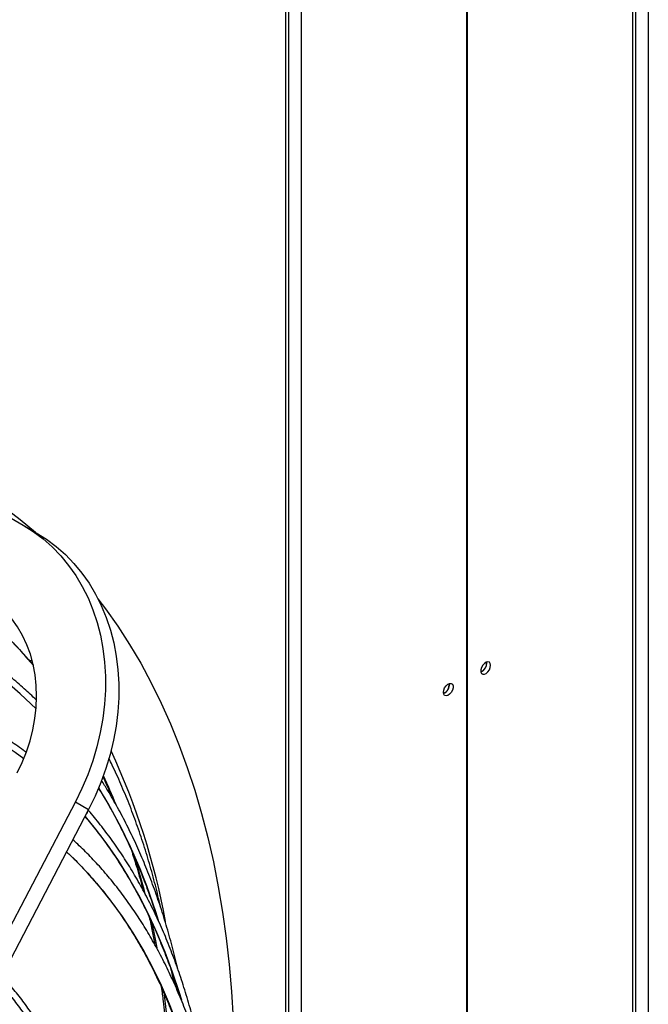
# Model space of a CAD drawing. Units: millimetres. Extents: x 5 to 414, y 3 to 291.
# Drawn here: x 217 to 223, y 37 to 45 of the extents above; entities that cross this region are included whole.
import ezdxf

# ---------------------------------------------------------------- set-up
doc = ezdxf.new("R2010")
doc.units = ezdxf.units.MM

msp = doc.modelspace()

# ---------------------------------------------------------------- linework, layer by layer
at = {"color": 8, "linetype": 'Continuous', "lineweight": 25}
for p, q in [((222.7255, 55.063), (222.7255, 27.1379)), ((222.5951, 27.0626), (222.5951, 54.9877)), ((219.8185, 53.3848), (219.8185, 25.4598)), ((219.6881, 25.3845), (219.6881, 53.3095)), ((217.5349, 39.6669), (217.5736, 39.6216))]:
    msp.add_line(p, q, dxfattribs=at)
at = {"color": 7, "linetype": 'Continuous', "lineweight": 25}
for p, q in [((222.6211, 27.0783), (222.6211, 55.0208)), ((219.7141, 25.4001), (219.7141, 53.3427)), ((221.2029, 53.0307), (221.2029, 30.2502)), ((221.2107, 30.2547), (221.2107, 53.0547)), ((217.0631, 41.0411), (217.4875, 40.7961)), ((217.4875, 40.7961), (217.5986, 40.7319)), ((217.5252, 39.6738), (217.5739, 39.6173)), ((221.3734, 39.6391), (221.3725, 39.6484)), ((217.9263, 38.4759), (215.7718, 34.3459)), ((217.9263, 38.4759), (218.0374, 38.4117)), ((218.0374, 38.4117), (215.8829, 34.2818)), ((218.7286, 37.063), (218.7522, 36.9562))]:
    msp.add_line(p, q, dxfattribs=at)
at = {"color": 7, "linetype": 'Continuous', "lineweight": 25, "flags": 128}
for points in [[(217.3299, 40.9454), (217.4643, 40.8429), (217.5933, 40.735)], [(217.4875, 40.7961), (217.5736, 40.7417), (217.6551, 40.6804), (217.7318, 40.6124), (217.8034, 40.5381), (217.8694, 40.4579), (217.9297, 40.3719), (217.9839, 40.2807), (218.0319, 40.1847), (218.0734, 40.0841), (218.1082, 39.9795), (218.1361, 39.8714), (218.1572, 39.7601), (218.1712, 39.6463), (218.1781, 39.5303), (218.1779, 39.4127), (218.1705, 39.294), (218.1561, 39.1748), (218.1347, 39.0554), (218.1063, 38.9366), (218.0711, 38.8187), (218.0292, 38.7022), (217.9809, 38.5878), (217.9263, 38.4759)], [(217.5986, 40.7319), (217.6847, 40.6775), (217.7662, 40.6162), (217.843, 40.5483), (217.9145, 40.474), (217.9806, 40.3937), (218.0408, 40.3078), (218.0951, 40.2166), (218.143, 40.1205), (218.1845, 40.0199), (218.2193, 39.9154), (218.2472, 39.8072), (218.2683, 39.696), (218.2823, 39.5821), (218.2892, 39.4661), (218.289, 39.3486), (218.2817, 39.2299), (218.2672, 39.1106), (218.2458, 38.9913), (218.2174, 38.8724), (218.1822, 38.7545), (218.1403, 38.6381), (218.092, 38.5237), (218.0374, 38.4117)], [(217.4381, 38.7174), (217.4803, 38.8053), (217.5166, 38.8955), (217.5467, 38.9873), (217.5703, 39.0803), (217.5874, 39.1737), (217.5978, 39.2671), (217.6015, 39.3598), (217.5985, 39.4512), (217.5887, 39.5407), (217.5722, 39.6279), (217.5491, 39.712), (217.5197, 39.7926), (217.484, 39.8692), (217.4422, 39.9413), (217.3948, 40.0084), (217.3419, 40.07), (217.2839, 40.1259), (217.2212, 40.1756), (217.1542, 40.2188)], [(218.1153, 40.178), (218.1789, 40.0937), (218.2819, 39.9472), (218.38, 39.7948), (218.4732, 39.6366), (218.5615, 39.4728), (218.6447, 39.3034), (218.7229, 39.1285), (218.7959, 38.9484), (218.8637, 38.763), (218.9263, 38.5726), (218.9835, 38.3773), (219.0355, 38.1773), (219.0821, 37.9726), (219.1233, 37.7634), (219.159, 37.5499), (219.1893, 37.3322), (219.2141, 37.1105), (219.2335, 36.8849), (219.2473, 36.6557)], [(221.4048, 39.6209), (221.402, 39.6364), (221.3941, 39.6466), (221.3821, 39.6501), (221.3677, 39.6465), (221.3527, 39.6363), (221.3393, 39.6208), (221.3292, 39.6021), (221.3238, 39.5828), (221.3238, 39.5655), (221.3292, 39.5525), (221.3393, 39.5455), (221.3527, 39.5455), (221.3677, 39.5525), (221.3821, 39.5656), (221.3941, 39.583), (221.402, 39.6023), (221.4048, 39.6209)], [(221.0088, 39.3923), (221.0116, 39.411), (221.0195, 39.4303), (221.0314, 39.4476), (221.0459, 39.4607), (221.0608, 39.4678), (221.0743, 39.4678), (221.0844, 39.4608), (221.0898, 39.4478), (221.0898, 39.4304), (221.0844, 39.4111), (221.0743, 39.3925), (221.0608, 39.377), (221.0459, 39.3668), (221.0314, 39.3632), (221.0195, 39.3667), (221.0116, 39.3769), (221.0088, 39.3923)]]:
    msp.add_lwpolyline(points, dxfattribs=at)
at = {"color": 8, "linetype": 'Continuous', "lineweight": 25, "flags": 128}
for points in [[(218.0069, 38.3533), (218.0926, 38.2491), (218.1905, 38.1193), (218.2836, 37.9835), (218.3719, 37.8418), (218.4553, 37.6944), (218.5337, 37.5414), (218.607, 37.3829), (218.6753, 37.2191), (218.7383, 37.0501), (218.7961, 36.876), (218.8151, 36.8139)], [(218.7796, 36.6152), (218.7159, 36.7785), (218.6469, 36.9366), (218.5729, 37.0893), (218.4938, 37.2364), (218.4097, 37.3778), (218.3208, 37.5133), (218.227, 37.6429), (218.1284, 37.7664), (218.0252, 37.8837), (217.9175, 37.9948), (217.8523, 38.0569)], [(218.5646, 37.4742), (218.5927, 37.3369), (218.6085, 37.2521)], [(218.7405, 37.0376), (218.7531, 36.981), (218.7611, 36.9437)], [(218.6657, 36.8806), (218.6853, 36.7122), (218.7052, 36.496), (218.7196, 36.276), (218.7285, 36.0525), (218.7319, 35.8256), (218.7297, 35.5954), (218.722, 35.3623), (218.7088, 35.1262), (218.69, 34.8876), (218.6658, 34.6464), (218.636, 34.4029), (218.6009, 34.1574)]]:
    msp.add_lwpolyline(points, dxfattribs=at)
at = {"color": 7, "linetype": 'Continuous', "lineweight": 25}
for centre, radius, start, end in [((215.2826, 36.9402), 3.273, 45.00271, 78.82394), ((221.2954, 39.6369), 0.0761, 291.75338, 8.252), ((221.2893, 39.641), 0.084, 294.34322, 358.68396), ((220.9812, 39.4555), 0.0761, 291.75343, 8.25195), ((220.9789, 39.4568), 0.08, 292.67047, 7.33491), ((215.6275, 36.3376), 3.1189, 53.24792, 79.64693)]:
    msp.add_arc(centre, radius, start, end, dxfattribs=at)
at = {"color": 8, "linetype": 'Continuous', "lineweight": 25}
for centre, radius, start, end in [((214.8425, 37.3339), 3.5626, 40.90874, 50.53865), ((217.5563, 39.7033), 0.0421, 223.32382, 280.20019), ((212.9192, 36.4219), 5.8568, 10.32075, 25.05163), ((213.6283, 36.5635), 5.0081, 22.13415, 25.16714), ((214.0813, 36.104), 4.7449, 16.87085, 31.62229), ((218.0015, 38.4014), 0.0304, 305.26265, 359.6377), ((212.6425, 36.2171), 6.0538, 14.20814, 17.2303)]:
    msp.add_arc(centre, radius, start, end, dxfattribs=at)
at = {"color": 7, "linetype": 'Continuous', "lineweight": 25}
for points, knots in [([(217.598, 39.3302), (217.565, 39.3617), (217.4947, 39.4287), (217.3826, 39.5239), (217.2627, 39.6175), (217.139, 39.7049), (217.0117, 39.7864), (216.8808, 39.8619), (216.7464, 39.9312), (216.6088, 39.9944), (216.4678, 40.0513), (216.3237, 40.102), (216.1765, 40.1465), (216.0264, 40.1846), (215.8734, 40.2164), (215.7177, 40.2418), (215.5594, 40.2608), (215.3985, 40.2734), (215.2353, 40.2796), (215.0697, 40.2794), (214.902, 40.2728), (214.7323, 40.2597), (214.5607, 40.2403), (214.3873, 40.2144), (214.2122, 40.1822), (214.0357, 40.1436), (213.8577, 40.0986), (213.6869, 40.0503), (213.575, 40.0139), (213.5233, 39.9971)], [0, 0, 0, 0, 0.033278, 0.070635, 0.107986, 0.145332, 0.182675, 0.220015, 0.257355, 0.294695, 0.332036, 0.369382, 0.406732, 0.444088, 0.481451, 0.518821, 0.5562, 0.593587, 0.630981, 0.668384, 0.705795, 0.743212, 0.780636, 0.818066, 0.855502, 0.892942, 0.930386, 0.967833, 1, 1, 1, 1]), ([(217.1013, 40.0871), (217.1174, 40.0741), (217.1735, 40.029), (217.2655, 39.9457), (217.3769, 39.837), (217.4634, 39.7462), (217.5114, 39.6899), (217.5252, 39.6738)], [0, 0, 0, 0, 0.106426, 0.369324, 0.632143, 0.894869, 1, 1, 1, 1]), ([(217.5141, 38.8898), (217.5055, 38.8964), (217.4579, 38.9332), (217.3675, 38.9942), (217.2429, 39.0725), (217.1144, 39.1442), (216.9826, 39.21), (216.8475, 39.2695), (216.7091, 39.3228), (216.5676, 39.3699), (216.4231, 39.4107), (216.2757, 39.4451), (216.1255, 39.4732), (215.9726, 39.4949), (215.8171, 39.5102), (215.6592, 39.5191), (215.499, 39.5216), (215.3365, 39.5177), (215.172, 39.5074), (215.0055, 39.4906), (214.8371, 39.4674), (214.6671, 39.4379), (214.4956, 39.4019), (214.3226, 39.3599), (214.1482, 39.3107), (214.0311, 39.2756), (213.972, 39.2551), (213.9717, 39.255)], [0, 0, 0, 0, 0.009468, 0.052474, 0.095476, 0.138476, 0.181475, 0.224475, 0.267478, 0.310487, 0.353501, 0.396524, 0.439555, 0.482596, 0.525647, 0.568709, 0.61178, 0.654861, 0.697952, 0.741051, 0.784157, 0.827271, 0.870391, 0.913515, 0.956645, 0.999778, 1, 1, 1, 1]), ([(218.6439, 37.5781), (218.6303, 37.6368), (218.6021, 37.7581), (218.5534, 37.9369), (218.4993, 38.1156), (218.4402, 38.2898), (218.3765, 38.4595), (218.3077, 38.6243), (218.2512, 38.7505), (218.216, 38.8201), (218.2069, 38.8381)], [0, 0, 0, 0, 0.128497, 0.265824, 0.403133, 0.54042, 0.677682, 0.814915, 0.952113, 1, 1, 1, 1]), ([(218.7825, 37.0768), (218.7803, 37.0869), (218.7647, 37.1588), (218.731, 37.2884), (218.6811, 37.4652), (218.626, 37.6373), (218.5662, 37.805), (218.5018, 37.968), (218.4326, 38.1263), (218.359, 38.2798), (218.2806, 38.4281), (218.2091, 38.5534), (218.162, 38.627), (218.1441, 38.6549)], [0, 0, 0, 0, 0.0168134, 0.1191785, 0.2215374, 0.3238887, 0.4262306, 0.5285616, 0.6308798, 0.7331835, 0.8354707, 0.9377397, 1, 1, 1, 1]), ([(218.1557, 38.6876), (218.1674, 38.663), (218.1967, 38.6014), (218.2232, 38.5368), (218.2392, 38.498)], [0, 0, 0, 0, 0.39874, 1, 1, 1, 1]), ([(218.1202, 38.5889), (218.1281, 38.5765), (218.165, 38.5188), (218.2266, 38.4106), (218.3047, 38.264), (218.378, 38.1121), (218.4468, 37.9555), (218.5109, 37.794), (218.5656, 37.6427), (218.5969, 37.5433), (218.6103, 37.501)], [0, 0, 0, 0, 0.038843, 0.181513, 0.324154, 0.466768, 0.609357, 0.751924, 0.894471, 1, 1, 1, 1]), ([(219.0043, 36.2418), (219.0019, 36.2555), (218.9885, 36.3309), (218.9594, 36.4644), (218.9168, 36.6417), (218.8689, 36.8146), (218.8163, 36.9832), (218.7589, 37.1473), (218.6969, 37.3068), (218.6302, 37.4616), (218.5589, 37.6115), (218.483, 37.7564), (218.4026, 37.8963), (218.3178, 38.031), (218.2288, 38.1606), (218.135, 38.2841), (218.0699, 38.3655), (218.035, 38.4042), (218.0341, 38.4053)], [0, 0, 0, 0, 0.015523, 0.085755, 0.155983, 0.226208, 0.296426, 0.366638, 0.436842, 0.507037, 0.577221, 0.647393, 0.717552, 0.787696, 0.857825, 0.927937, 0.998032, 1, 1, 1, 1]), ([(218.0063, 38.3522), (218.037, 38.3154), (218.1, 38.2398), (218.1903, 38.1185), (218.2784, 37.99), (218.362, 37.8561), (218.4412, 37.7171), (218.516, 37.573), (218.5862, 37.424), (218.6519, 37.2702), (218.7127, 37.1115), (218.762, 36.9709), (218.7891, 36.8814), (218.7991, 36.8481)], [0, 0, 0, 0, 0.0897408, 0.1847039, 0.2796437, 0.3745607, 0.4694555, 0.5643296, 0.6591844, 0.7540218, 0.8488437, 0.9436518, 1, 1, 1, 1]), ([(217.4608, 28.4711), (217.4704, 28.4878), (217.5212, 28.5762), (217.6098, 28.7385), (217.7263, 28.9576), (217.8387, 29.1786), (217.9473, 29.4008), (218.052, 29.6243), (218.1526, 29.8488), (218.2491, 30.0741), (218.3415, 30.3002), (218.4295, 30.5267), (218.5132, 30.7536), (218.5925, 30.9806), (218.6674, 31.2075), (218.7377, 31.4342), (218.8034, 31.6605), (218.8645, 31.8863), (218.9209, 32.1112), (218.9726, 32.3353), (219.0194, 32.5582), (219.0615, 32.7798), (219.0987, 33), (219.1311, 33.2185), (219.1585, 33.4351), (219.181, 33.6498), (219.1986, 33.8624), (219.2112, 34.0726), (219.2188, 34.2803), (219.2214, 34.4853), (219.219, 34.6875), (219.2117, 34.8868), (219.1993, 35.0828), (219.182, 35.2756), (219.1597, 35.4649), (219.1324, 35.6506), (219.1002, 35.8326), (219.0631, 36.0106), (219.0211, 36.1846), (218.9743, 36.3544), (218.9226, 36.5198), (218.8662, 36.6808), (218.805, 36.8371), (218.7392, 36.9888), (218.6687, 37.1355), (218.5937, 37.2773), (218.5141, 37.414), (218.4301, 37.5455), (218.3418, 37.6717), (218.2492, 37.7924), (218.1524, 37.9077), (218.0513, 38.0171), (217.9687, 38.1003), (217.9184, 38.145), (217.9047, 38.1573)], [0, 0, 0, 0, 0.00458, 0.024342, 0.044104, 0.063865, 0.083628, 0.10339, 0.123153, 0.142916, 0.162679, 0.182443, 0.202207, 0.221972, 0.241738, 0.261504, 0.281271, 0.301039, 0.320808, 0.340578, 0.360348, 0.38012, 0.399892, 0.419665, 0.43944, 0.459215, 0.478992, 0.498769, 0.518547, 0.538326, 0.558106, 0.577886, 0.597667, 0.617447, 0.637228, 0.657008, 0.676786, 0.696564, 0.716339, 0.736112, 0.755882, 0.775647, 0.795408, 0.815163, 0.834912, 0.854653, 0.874386, 0.894111, 0.913826, 0.933531, 0.953226, 0.972911, 0.992587, 1, 1, 1, 1]), ([(218.3959, 38.0689), (218.4093, 38.0263), (218.4411, 37.9255), (218.4723, 37.8152), (218.4889, 37.7467), (218.4907, 37.7395)], [0, 0, 0, 0, 0.3964015, 0.9365658, 1, 1, 1, 1]), ([(217.8515, 38.0554), (217.86, 38.0478), (217.9041, 38.0082), (217.9799, 37.9309), (218.0787, 37.8232), (218.1731, 37.7096), (218.2634, 37.5906), (218.3495, 37.4662), (218.4311, 37.3365), (218.5084, 37.2017), (218.5813, 37.0619), (218.6496, 36.9171), (218.7134, 36.7675), (218.7726, 36.6131), (218.8271, 36.4542), (218.877, 36.2908), (218.9221, 36.1231), (218.9624, 35.9512), (218.998, 35.7753), (219.0287, 35.5954), (219.0545, 35.4117), (219.0754, 35.2244), (219.0915, 35.0336), (219.1026, 34.8395), (219.1089, 34.6422), (219.1101, 34.4418), (219.1065, 34.2387), (219.0979, 34.0328), (219.0844, 33.8244), (219.0659, 33.6136), (219.0424, 33.4006), (219.0175, 33.2073), (218.9982, 33.0843), (218.9903, 33.0336)], [0, 0, 0, 0, 0.00796, 0.041517, 0.075059, 0.108585, 0.142092, 0.175582, 0.209055, 0.24251, 0.275949, 0.309374, 0.342785, 0.376185, 0.409574, 0.442954, 0.476327, 0.509694, 0.543055, 0.576413, 0.609768, 0.643121, 0.676473, 0.709823, 0.743174, 0.776525, 0.809876, 0.843227, 0.87658, 0.909934, 0.943289, 0.976646, 1, 1, 1, 1]), ([(218.5448, 37.5094), (218.5536, 37.4697), (218.5702, 37.3947), (218.5839, 37.3173), (218.5903, 37.2809)], [0, 0, 0, 0, 0.5290128, 1, 1, 1, 1]), ([(218.1647, 32.8049), (218.1728, 32.8587), (218.1911, 32.98), (218.2139, 33.1668), (218.2339, 33.3654), (218.2488, 33.5617), (218.2588, 33.7556), (218.2639, 33.9469), (218.2639, 34.1355), (218.259, 34.3211), (218.2491, 34.5037), (218.2342, 34.683), (218.2143, 34.8588), (218.1896, 35.031), (218.1599, 35.1995), (218.1253, 35.364), (218.0858, 35.5245), (218.0415, 35.6807), (217.9925, 35.8326), (217.9386, 35.9799), (217.8801, 36.1226), (217.817, 36.2605), (217.7493, 36.3935), (217.6771, 36.5214), (217.6004, 36.6441), (217.5194, 36.7616), (217.4339, 36.8734), (217.3639, 36.9584), (217.321, 37.0041), (217.3095, 37.0163)], [0, 0, 0, 0, 0.030428, 0.068665, 0.106904, 0.145143, 0.183384, 0.221626, 0.259868, 0.298112, 0.336356, 0.3746, 0.412844, 0.451087, 0.489329, 0.52757, 0.565808, 0.604043, 0.642274, 0.6805, 0.718719, 0.756932, 0.795136, 0.833331, 0.871515, 0.909688, 0.947848, 0.985997, 1, 1, 1, 1]), ([(217.2885, 36.9572), (217.294, 36.9513), (217.3304, 36.9121), (217.3938, 36.8344), (217.4783, 36.7238), (217.5581, 36.6073), (217.6336, 36.4857), (217.7048, 36.3589), (217.7714, 36.2271), (217.8335, 36.0904), (217.891, 35.9489), (217.9439, 35.8028), (217.9921, 35.6521), (218.0355, 35.4971), (218.0742, 35.3379), (218.1081, 35.1745), (218.1371, 35.0073), (218.1612, 34.8362), (218.1804, 34.6615), (218.1947, 34.4834), (218.2041, 34.302), (218.2086, 34.1174), (218.2081, 33.9299), (218.2026, 33.7396), (218.1922, 33.5467), (218.1769, 33.3514), (218.1565, 33.1539), (218.1329, 32.9638), (218.1137, 32.8387), (218.1048, 32.781)], [0, 0, 0, 0, 0.006911, 0.045404, 0.083886, 0.122354, 0.160811, 0.199255, 0.237688, 0.276111, 0.314525, 0.35293, 0.391329, 0.429722, 0.468111, 0.506495, 0.544877, 0.583257, 0.621634, 0.660011, 0.698388, 0.736764, 0.77514, 0.813517, 0.851895, 0.890273, 0.928652, 0.967032, 1, 1, 1, 1]), ([(218.6463, 36.9217), (218.6515, 36.8823), (218.6655, 36.7767), (218.6828, 36.6008), (218.6987, 36.3946), (218.7094, 36.1849), (218.7153, 35.9722), (218.7162, 35.7565), (218.7122, 35.5379), (218.7032, 35.3166), (218.6894, 35.0928), (218.6705, 34.8666), (218.6469, 34.6382), (218.6178, 34.4075), (218.5963, 34.251), (218.5832, 34.1709), (218.5828, 34.1689)], [0, 0, 0, 0, 0.0471522, 0.1263826, 0.2056109, 0.2848381, 0.364065, 0.4432922, 0.5225203, 0.60175, 0.6809815, 0.7602153, 0.8394517, 0.9186907, 0.9979327, 1, 1, 1, 1])]:
    msp.add_open_spline(points, degree=3, knots=knots, dxfattribs=at)

doc.saveas('drawing.dxf')
